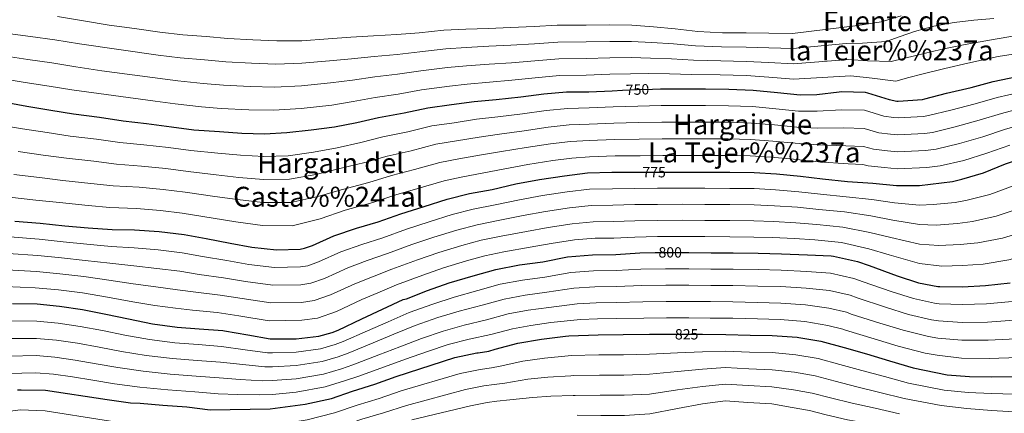
# Model space of a CAD drawing. Units: metres. Extents: x 586719 to 593584, y 4747486 to 4752202.
# Drawn here: x 589387 to 590055, y 4749554 to 4749820 of the extents above; entities that cross this region are included whole.
import ezdxf
from ezdxf.enums import TextEntityAlignment as Align

# ---------------------------------------------------------------- set-up
doc = ezdxf.new("R2010")
doc.units = ezdxf.units.M
doc.header["$MEASUREMENT"] = 0
doc.linetypes.add('DGN Style 5', pattern=[59.95192, 25.69368, -34.25824])
for name, color, linetype, lineweight in [('Nivel 22', 7, 'Continuous', 0), ('Nivel 4', 7, 'Continuous', 0), ('Nivel 41', 7, 'Continuous', 0), ('Nivel 45', 7, 'Continuous', 0), ('Nivel 5', 7, 'Continuous', 0)]:
    doc.layers.add(name, color=color, linetype=linetype, lineweight=lineweight)
doc.styles.add('Style-Helvetica-Narrow-Oblique', font='txt')
doc.styles.add('Style-timesi', font='timesi.shx', dxfattribs={"bigfont": 'timesibig.shx'})

msp = doc.modelspace()

# ---------------------------------------------------------------- linework, layer by layer
at = {"layer": 'Nivel 22', "color": 30, "linetype": 'DGN Style 5', "lineweight": 30, "flags": 128}
for points, elevation in [([(589796.14, 4749772.56), (589806.17, 4749773), (589816.69, 4749773.38)], 750), ([(589796.14, 4749772.56), (589796.14, 4749772.56)], 750), ([(589796.14, 4749772.56), (589796.14, 4749772.56)], 750), ([(589796.14, 4749772.56), (589796.14, 4749772.56)], 750), ([(589807.4, 4749717), (589820.09, 4749717), (589827.99, 4749717)], 775), ([(589818.34, 4749662.52), (589825.09, 4749662.68), (589838.9, 4749662.68)], 800), ([(589829.49, 4749607.16), (589833.47, 4749607.16), (589850.07, 4749607.16)], 825)]:
    msp.add_lwpolyline(points, dxfattribs=dict(at, elevation=elevation))
at = {"layer": 'Nivel 4', "color": 30, "linetype": 'Continuous', "lineweight": 30, "flags": 128}
for points, elevation in [([(589816.69, 4749773.38), (589822.05, 4749773.57), (589837.12, 4749773.57), (589852.67, 4749773.59), (589868.43, 4749773.38), (589884.97, 4749772.56), (589901.42, 4749770.96), (589916.81, 4749769.36), (589928.13, 4749769.67), (589943.33, 4749771.54), (589945.04, 4749771.65), (589960.91, 4749771.15), (589962.51, 4749770.82), (589977.2, 4749766.19), (589982.32, 4749765.25), (589983.37, 4749765.23), (589999.71, 4749766.29), (590001.29, 4749766.66), (590016.16, 4749770.48), (590032.85, 4749774.46), (590047.71, 4749778.38), (590063.98, 4749781.9)], 750), ([(589376.14, 4749764.76), (589391.97, 4749761.78), (589408.32, 4749759.05), (589423.81, 4749756.57), (589441.33, 4749754.33), (589457.33, 4749751.91), (589473.23, 4749750.06), (589490.14, 4749747.86), (589505.39, 4749745.74), (589522.72, 4749744.49), (589537.95, 4749743.46), (589553.33, 4749743.11), (589568.57, 4749743.97), (589585.09, 4749745.62), (589600.8, 4749747.67), (589615.93, 4749750.74), (589630.67, 4749754.07), (589648.21, 4749757.19), (589664.21, 4749760.72), (589680.33, 4749762.82), (589695.63, 4749764.9), (589710.56, 4749766.37), (589727.26, 4749768.08), (589742.91, 4749770.16), (589758.17, 4749771.44), (589773.5, 4749771.54), (589789.31, 4749772.26), (589796.14, 4749772.56)], 750), ([(589827.99, 4749717), (589836.77, 4749717), (589852.21, 4749717), (589869.18, 4749717), (589885.68, 4749716.85), (589900.8, 4749715.88), (589916.93, 4749714.36), (589932.03, 4749712.42), (589948.97, 4749710.71), (589966.22, 4749709.63), (589982.17, 4749707.91), (589997.81, 4749707.91), (590005.17, 4749708.93), (590020.16, 4749710.74), (590026.45, 4749712.34), (590041.1, 4749716.64), (590056.05, 4749722.78), (590070.56, 4749727.41), (590086.11, 4749732.93), (590100.88, 4749737.34), (590116.49, 4749740.1), (590132.53, 4749742.21), (590148.77, 4749743.14), (590151.67, 4749743.14)], 775), ([(589383.98, 4749683.78), (589401.2, 4749682.46), (589417.84, 4749680.78), (589433.71, 4749679.37), (589450.05, 4749678.25), (589465.15, 4749677.88), (589481.82, 4749676.9), (589498.88, 4749674.87), (589513.65, 4749672.06), (589530.05, 4749668.94), (589544.8, 4749666.12), (589561.39, 4749664.44), (589577.44, 4749664.87), (589580.41, 4749665.43), (589585.81, 4749667.42), (589600.29, 4749673.85), (589615.69, 4749679), (589630.56, 4749683.27), (589645.93, 4749688.79), (589661.66, 4749693.8), (589677.28, 4749698.71), (589692.38, 4749702.48), (589707.92, 4749705.4), (589723.85, 4749709.03), (589739.98, 4749711.97), (589756.94, 4749714.61), (589772.41, 4749716.48), (589789.12, 4749716.98), (589804.64, 4749717), (589807.4, 4749717)], 775), ([(589382.43, 4749628.09), (589399.15, 4749627.71), (589414.33, 4749626.31), (589429.92, 4749623.99), (589445.63, 4749620.92), (589461, 4749617.59), (589477.37, 4749614.34), (589493.96, 4749611.93), (589509.07, 4749610.89), (589524.97, 4749609.7), (589526.25, 4749609.45), (589541.92, 4749606.86), (589557.07, 4749604.02), (589558.76, 4749604.02), (589574.78, 4749604.02), (589590.19, 4749605.98), (589599.2, 4749608.3), (589603.34, 4749610.06), (589619.34, 4749617.64), (589633.45, 4749624.1), (589647.4, 4749630.66), (589649.61, 4749631.27), (589664, 4749636.77), (589678.69, 4749641.99), (589695.02, 4749646.87), (589710.33, 4749651.16), (589726.43, 4749654.18), (589742.21, 4749656.26), (589758.86, 4749659.75), (589775.81, 4749661.09), (589791.82, 4749661.28), (589807.92, 4749662.29), (589818.34, 4749662.52)], 800), ([(589838.9, 4749662.68), (589841.29, 4749662.68), (589856.38, 4749662.48), (589871.44, 4749662.34), (589888.38, 4749662.12), (589904.25, 4749661.8), (589921.77, 4749661.11), (589937.85, 4749660.37), (589939.33, 4749660.1), (589955.73, 4749656.58), (589963.53, 4749653.72), (589982.53, 4749646.77), (589997.13, 4749642.08), (590010.16, 4749639.65), (590011.66, 4749639.59), (590027.07, 4749639.36), (590042.62, 4749640.15), (590059.23, 4749642)], 800), ([(589385.66, 4749569.61), (589388.2, 4749569.61), (589404.63, 4749569.32), (589446.57, 4749563.03), (589462.49, 4749560.67), (589469.02, 4749560.51), (589484.43, 4749559.19), (589500.62, 4749557.96), (589516.47, 4749556.07), (589557.07, 4749556.71), (589581.02, 4749559.75), (589598.7, 4749563.74), (589612.94, 4749568.6), (589628.22, 4749573.27), (589642.6, 4749578.52), (589682.52, 4749591.5), (589697.34, 4749594.62), (589698.33, 4749594.63), (589705.64, 4749595.77), (589709.85, 4749596.98), (589725.26, 4749601.17), (589741.29, 4749603.83), (589757.63, 4749605.94), (589759.93, 4749606.18), (589779.77, 4749606.84)], 825), ([(589779.77, 4749606.84), (589796.8, 4749607.09), (589814.51, 4749607.16), (589829.49, 4749607.16)], 825), ([(589850.07, 4749607.16), (589850.57, 4749607.16), (589866.3, 4749607.09), (589882.8, 4749606.52), (589897.92, 4749606.39), (589914.67, 4749605.27), (589915.88, 4749605), (589930.89, 4749602.48), (589946.72, 4749598.18), (589961.76, 4749593.86), (589977.36, 4749589.14), (589993.4, 4749584.4), (590016.57, 4749579.78), (590031.67, 4749578.47), (590046.76, 4749578.45), (590062.01, 4749578.48), (590077.1, 4749579.41), (590093.74, 4749580.69), (590109.71, 4749582.03), (590126.41, 4749585.01), (590142.09, 4749587.26), (590153.7, 4749589.39)], 825)]:
    msp.add_lwpolyline(points, dxfattribs=dict(at, elevation=elevation))
at = {"layer": 'Nivel 5', "color": 30, "linetype": 'Continuous', "lineweight": 0, "flags": 128}
for points, elevation in [([(589377.36, 4749811.23), (589394.5, 4749809.01), (589411.03, 4749806.8), (589427.88, 4749804.01), (589481.22, 4749796.32), (589496.16, 4749794.58), (589512.68, 4749793.05), (589527.02, 4749791.79), (589544.47, 4749790.8), (589561, 4749790.32), (589578.58, 4749790.83), (589597.35, 4749792.46), (589612.42, 4749793.93), (589627.68, 4749795.52), (589643.39, 4749796.84), (589658.82, 4749798.53), (589676.33, 4749800.64), (589690.2, 4749801.45), (589705.51, 4749802.34), (589720.59, 4749803.13), (589736.54, 4749804.08), (589752.42, 4749805.21), (589771.59, 4749805.4), (589787.57, 4749805.66), (589802.31, 4749805.68), (589816.23, 4749804.98), (589830.8, 4749803.96), (589845.89, 4749802.59), (589863.52, 4749802.03), (589880.19, 4749801.76), (589895.64, 4749801.24), (589911.81, 4749800.78), (589948.12, 4749804.3), (589959.12, 4749804.5), (589975.14, 4749805.49), (589984.73, 4749808.9), (589994.32, 4749812.3), (590007.59, 4749816), (590021.2, 4749818.38), (590034.68, 4749820.03), (590048.21, 4749821.2)], 735), ([(589412.94, 4749822.55), (589430.48, 4749819.63), (589448.02, 4749816.73), (589465.13, 4749814.34), (589482.25, 4749811.96), (589497.87, 4749810.2), (589513.75, 4749808.92), (589528.54, 4749807.56), (589545.35, 4749806.61), (589561.8, 4749805.95), (589578.73, 4749806.13), (589596.49, 4749807.42), (589611.88, 4749808.46), (589627.28, 4749809.48), (589643.12, 4749810.29), (589658.34, 4749811.42), (589675.09, 4749813.26), (589689.92, 4749813.84), (589705.22, 4749814.47), (589720.35, 4749815.02), (589736.32, 4749815.64), (589751.86, 4749816.58), (589771.57, 4749816.7), (589787.57, 4749816.83), (589802.59, 4749816.64), (589817.25, 4749815.56), (589832.09, 4749814.08), (589847.32, 4749812.26), (589864.04, 4749811.55), (589880.19, 4749811.42), (589895.66, 4749811.14), (589911.55, 4749811.11), (589946.56, 4749815.26), (589955.83, 4749816.4), (589971.82, 4749818.87), (589985.28, 4749823.08)], 730), ([(589375.18, 4749796), (589392.75, 4749793.44), (589409.11, 4749791.05), (589425.27, 4749788.4), (589442.89, 4749785.76), (589494.46, 4749778.97), (589511.62, 4749777.18), (589525.5, 4749776.03), (589543.59, 4749774.99), (589560.21, 4749774.68), (589578.43, 4749775.53), (589598.2, 4749777.49), (589612.97, 4749779.41), (589628.09, 4749781.57), (589643.66, 4749783.38), (589659.3, 4749785.64), (589677.57, 4749788.02), (589690.48, 4749789.06), (589705.8, 4749790.22), (589720.83, 4749791.24), (589736.75, 4749792.52), (589752.98, 4749793.84), (589771.6, 4749794.11), (589787.57, 4749794.5), (589802.04, 4749794.72), (589815.22, 4749794.4), (589829.52, 4749793.83), (589844.46, 4749792.92), (589863, 4749792.51), (589880.19, 4749792.11), (589895.62, 4749791.34), (589912.07, 4749790.46), (589949.67, 4749793.33), (589962.4, 4749792.59), (589978.45, 4749792.11), (589995.37, 4749796.16), (590012.3, 4749800.21), (590028.75, 4749803.63), (590045.33, 4749806.54), (590064.92, 4749809.9)], 740), ([(589373, 4749780.77), (589391.01, 4749777.86), (589407.2, 4749775.3), (589422.67, 4749772.78), (589479.17, 4749765.05), (589492.76, 4749763.35), (589510.55, 4749761.31), (589523.98, 4749760.27), (589542.72, 4749759.18), (589559.41, 4749759.05), (589578.28, 4749760.23), (589599.06, 4749762.52), (589613.52, 4749764.89), (589628.49, 4749767.62), (589643.93, 4749769.93), (589659.78, 4749772.74), (589678.8, 4749775.4), (589690.75, 4749776.67), (589706.09, 4749778.09), (589721.06, 4749779.36), (589736.97, 4749780.96), (589753.55, 4749782.47), (589771.62, 4749782.82), (589787.57, 4749783.34), (589801.76, 4749783.75), (589814.21, 4749783.83), (589828.23, 4749783.7), (589843.03, 4749783.25), (589862.48, 4749782.98), (589880.19, 4749782.45), (589895.6, 4749781.43), (589912.34, 4749780.13), (589951.23, 4749782.37), (589965.69, 4749780.69), (589981.76, 4749778.73), (589990.6, 4749781.12), (589999.44, 4749783.5), (590015.01, 4749787.36), (590030.67, 4749790.86), (590051.11, 4749795.32), (590061.39, 4749797.1)], 745), ([(589373.82, 4749748.96), (589389.07, 4749746.36), (589405.77, 4749743.82), (589421.4, 4749741.53), (589439.41, 4749739.37), (589455.11, 4749737.23), (589471.55, 4749735.62), (589488.3, 4749733.68), (589503.42, 4749731.64), (589521.66, 4749729.86), (589536.94, 4749728.45), (589552.97, 4749727.58), (589569.47, 4749728.13), (589586.59, 4749730.58), (589602.64, 4749733.56), (589618.68, 4749737.2), (589633.63, 4749740.98), (589650.49, 4749744.38), (589666.94, 4749748.35), (589681.93, 4749750.55), (589697.27, 4749752.85), (589711.72, 4749754.56), (589728.44, 4749756.61), (589744.41, 4749758.85), (589759.12, 4749760.22), (589773.57, 4749760.54), (589789.81, 4749761.2), (589806.66, 4749761.8), (589822.46, 4749762.26), (589837.12, 4749762.26), (589852.68, 4749762.27), (589868.28, 4749762.1), (589884.43, 4749761.43), (589900.36, 4749760), (589915.68, 4749758.47), (589928.43, 4749758.28), (589944.83, 4749759.35), (589960.53, 4749758.94), (589973.66, 4749754.96), (589980.25, 4749754), (589983.2, 4749753.77), (590000.46, 4749754.77), (590003.93, 4749755.34), (590019.09, 4749759.11), (590035.51, 4749763.32), (590050.55, 4749767.64), (590066.27, 4749771.35)], 755), ([(589386.16, 4749730.94), (589403.22, 4749728.58), (589418.99, 4749726.5), (589437.5, 4749724.41), (589452.89, 4749722.55), (589469.86, 4749721.19), (589486.47, 4749719.5), (589501.46, 4749717.55), (589520.61, 4749715.22), (589535.93, 4749713.43), (589552.61, 4749712.04), (589570.37, 4749712.29), (589588.09, 4749715.54), (589604.48, 4749719.44), (589621.43, 4749723.65), (589636.58, 4749727.89), (589652.76, 4749731.57), (589669.67, 4749735.98), (589683.52, 4749738.28), (589698.91, 4749740.79), (589712.89, 4749742.75), (589729.61, 4749745.14), (589745.92, 4749747.54), (589760.06, 4749749), (589773.64, 4749749.54), (589790.32, 4749750.15), (589807.15, 4749750.6), (589822.87, 4749750.94), (589837.12, 4749750.94), (589852.69, 4749750.95), (589868.13, 4749750.82), (589883.88, 4749750.29), (589899.29, 4749749.05), (589914.55, 4749747.58), (589928.74, 4749746.89), (589946.33, 4749747.16), (589960.15, 4749746.73), (589970.13, 4749743.74), (589978.17, 4749742.76), (589983.03, 4749742.3), (590001.2, 4749743.25), (590006.55, 4749744.01), (590022.01, 4749747.73), (590038.17, 4749752.17), (590053.38, 4749756.89), (590068.55, 4749760.79)], 760), ([(589947.83, 4749734.97), (589959.77, 4749734.51), (589966.59, 4749732.51), (589976.1, 4749731.51), (589982.85, 4749730.84), (590001.94, 4749731.73), (590009.19, 4749732.69), (590024.94, 4749736.36), (590040.83, 4749741.02), (590056.21, 4749746.14), (590070.83, 4749750.24), (590088.26, 4749755.62), (590100.91, 4749758.47), (590116.18, 4749761.04), (590129.71, 4749762.42), (590143.62, 4749763.04), (590151.42, 4749762.95)], 765), ([(589383.26, 4749715.51), (589400.67, 4749713.35), (589416.58, 4749711.46), (589435.59, 4749709.46), (589450.68, 4749707.87), (589468.18, 4749706.76), (589484.63, 4749705.32), (589499.49, 4749703.46), (589519.56, 4749700.59), (589534.92, 4749698.42), (589552.26, 4749696.51), (589571.27, 4749696.44), (589589.59, 4749700.51), (589606.32, 4749705.32), (589624.18, 4749710.11), (589639.54, 4749714.8), (589655.04, 4749718.76), (589672.41, 4749723.6), (589685.12, 4749726.01), (589700.55, 4749728.74), (589714.05, 4749730.94), (589730.79, 4749733.67), (589747.42, 4749736.22), (589761, 4749737.78), (589773.71, 4749738.53), (589790.82, 4749739.09), (589807.64, 4749739.4), (589823.28, 4749739.62), (589837.12, 4749739.62), (589852.71, 4749739.63), (589867.98, 4749739.55), (589883.33, 4749739.15), (589898.23, 4749738.09), (589913.42, 4749736.68), (589929.04, 4749735.5), (589947.83, 4749734.97)], 765), ([(589380.36, 4749700.08), (589398.12, 4749698.12), (589414.18, 4749696.43), (589433.67, 4749694.5), (589448.46, 4749693.19), (589466.49, 4749692.32), (589482.79, 4749691.14), (589497.52, 4749689.36), (589518.5, 4749685.96), (589533.91, 4749683.4), (589551.9, 4749680.97), (589572.16, 4749680.6), (589591.09, 4749685.47), (589608.16, 4749691.21), (589626.93, 4749696.56), (589642.5, 4749701.71), (589657.32, 4749705.95), (589675.14, 4749711.23), (589686.71, 4749713.74), (589702.19, 4749716.68), (589715.22, 4749719.14), (589731.97, 4749722.2), (589748.93, 4749724.91), (589761.94, 4749726.55), (589773.78, 4749727.53), (589791.32, 4749728.04), (589808.13, 4749728.2), (589823.69, 4749728.31), (589837.12, 4749728.31), (589852.72, 4749728.31), (589867.83, 4749728.27), (589882.78, 4749728.02), (589897.16, 4749727.14), (589912.28, 4749725.79), (589929.35, 4749724.11), (589949.33, 4749722.78), (589959.38, 4749722.3), (589963.06, 4749721.28), (589974.02, 4749720.26), (589982.68, 4749719.37), (590002.69, 4749720.21), (590011.82, 4749721.37), (590027.86, 4749724.99), (590043.49, 4749729.87), (590059.05, 4749735.39)], 770), ([(589852.21, 4749706.1), (589869.18, 4749706.07), (589885.58, 4749705.91), (589900.1, 4749705.09), (589915.93, 4749703.78), (589930.71, 4749702.12), (589947.93, 4749700.39), (589965.53, 4749698.51), (589980.9, 4749696.17), (589997.81, 4749694.72), (590007.1, 4749695.05), (590021.88, 4749696.48), (590030.11, 4749697.95), (590045.44, 4749701.87), (590062.12, 4749708.01), (590075.41, 4749712.2), (590091.56, 4749717.58), (590105.57, 4749721.66), (590119.29, 4749724.24), (590134.58, 4749726.61), (590149.64, 4749727.84), (590151.88, 4749727.88)], 780), ([(589852.21, 4749695.21), (589869.18, 4749695.14), (589885.49, 4749694.97), (589899.41, 4749694.3), (589914.93, 4749693.21), (589929.39, 4749691.83), (589946.89, 4749690.08), (589964.84, 4749687.38), (589979.63, 4749684.43), (589997.81, 4749681.53), (590009.03, 4749681.17), (590023.6, 4749682.22), (590033.77, 4749683.56), (590049.77, 4749687.11), (590068.19, 4749693.24), (590080.25, 4749696.98), (590097, 4749702.24), (590110.26, 4749705.98), (590122.08, 4749708.39), (590136.63, 4749711.02), (590150.51, 4749712.54), (590152.08, 4749712.6)], 785), ([(589380.5, 4749673.12), (589400.35, 4749671.52), (589416.74, 4749669.92), (589432.73, 4749668.33), (589449.26, 4749666.76), (589464.85, 4749665.72), (589481.09, 4749664.37), (589497.39, 4749662.36), (589511.33, 4749659.92), (589527.81, 4749657.18), (589542.59, 4749654.54), (589560.17, 4749652.42), (589577.76, 4749652.81), (589582.64, 4749653.61), (589589.92, 4749656.23), (589605.08, 4749663.06), (589619.35, 4749668.07), (589633.62, 4749672.6), (589649.65, 4749678.42), (589664.97, 4749683.4), (589680.56, 4749688.26), (589695.01, 4749691.95), (589709.9, 4749694.83), (589726.3, 4749698.31), (589741.96, 4749701.15), (589758.63, 4749703.74), (589773.75, 4749705.41), (589789.45, 4749705.84), (589804.65, 4749706.02), (589820.09, 4749706.11), (589836.77, 4749706.13), (589852.21, 4749706.1)], 780), ([(589379.47, 4749661.97), (589399.51, 4749660.58), (589415.65, 4749659.06), (589431.75, 4749657.28), (589448.47, 4749655.28), (589464.56, 4749653.56), (589480.35, 4749651.84), (589495.89, 4749649.84), (589509.02, 4749647.78), (589525.57, 4749645.42), (589540.37, 4749642.96), (589558.95, 4749640.41), (589578.09, 4749640.75), (589584.86, 4749641.79), (589594.03, 4749645.05), (589609.87, 4749652.26), (589623, 4749657.14), (589636.69, 4749661.94), (589653.37, 4749668.06), (589668.28, 4749673.01), (589683.85, 4749677.82), (589697.65, 4749681.42), (589711.88, 4749684.26), (589728.74, 4749687.6), (589743.93, 4749690.33), (589760.33, 4749692.88), (589775.09, 4749694.34), (589789.78, 4749694.7), (589804.66, 4749695.03), (589820.09, 4749695.22), (589836.77, 4749695.27), (589852.21, 4749695.21)], 785), ([(590010.96, 4749667.3), (590025.32, 4749667.96), (590037.43, 4749669.17), (590054.11, 4749672.34), (590074.27, 4749678.47), (590085.1, 4749681.77), (590102.45, 4749686.89), (590114.95, 4749690.3), (590124.87, 4749692.54), (590138.69, 4749695.42), (590151.39, 4749697.24), (590152.28, 4749697.29)], 790), ([(589378.43, 4749650.82), (589398.67, 4749649.64), (589414.55, 4749648.21), (589430.77, 4749646.24), (589447.68, 4749643.79), (589464.26, 4749641.39), (589479.62, 4749639.3), (589494.4, 4749637.33), (589506.7, 4749635.64), (589523.33, 4749633.67), (589538.16, 4749631.37), (589557.74, 4749628.39), (589578.41, 4749628.69), (589587.09, 4749629.97), (589598.15, 4749633.86), (589614.67, 4749641.47), (589626.66, 4749646.21), (589639.75, 4749651.28), (589657.1, 4749657.7), (589671.59, 4749662.61), (589687.13, 4749667.37), (589700.28, 4749670.88), (589713.86, 4749673.7), (589731.18, 4749676.88), (589745.91, 4749679.51), (589762.02, 4749682.01), (589776.43, 4749683.27), (589790.11, 4749683.56), (589804.67, 4749684.05), (589820.09, 4749684.34), (589836.77, 4749684.4), (589852.21, 4749684.32), (589869.18, 4749684.22), (589885.39, 4749684.04), (589898.71, 4749683.51), (589913.94, 4749682.64), (589928.07, 4749681.53), (589945.85, 4749679.77), (589964.15, 4749676.25), (589978.36, 4749672.7), (589997.81, 4749668.34), (590010.96, 4749667.3)], 790), ([(589963.45, 4749665.12), (589977.09, 4749660.96), (589997.81, 4749655.15), (590012.89, 4749653.42), (590027.03, 4749653.7), (590041.09, 4749654.78), (590058.45, 4749657.57), (590080.34, 4749663.7), (590089.95, 4749666.56), (590107.89, 4749671.55), (590119.63, 4749674.62), (590127.67, 4749676.68), (590140.74, 4749679.83), (590152.26, 4749681.94), (590152.48, 4749681.96)], 795), ([(589377.39, 4749639.66), (589397.82, 4749638.7), (589413.45, 4749637.35), (589429.79, 4749635.2), (589446.89, 4749632.3), (589463.96, 4749629.23), (589478.89, 4749626.77), (589492.91, 4749624.81), (589504.39, 4749623.51), (589521.1, 4749621.91), (589535.95, 4749619.79), (589556.52, 4749616.37), (589578.73, 4749616.63), (589589.31, 4749618.14), (589602.27, 4749622.68), (589619.46, 4749630.68), (589630.31, 4749635.28), (589642.82, 4749640.61), (589660.82, 4749647.33), (589674.9, 4749652.22), (589690.42, 4749656.92), (589702.91, 4749660.35), (589715.84, 4749663.13), (589733.62, 4749666.17), (589747.88, 4749668.69), (589763.71, 4749671.14), (589777.77, 4749672.2), (589790.44, 4749672.41), (589804.68, 4749673.07), (589820.09, 4749673.45), (589836.77, 4749673.54), (589852.21, 4749673.43), (589869.18, 4749673.29), (589885.29, 4749673.1), (589898.01, 4749672.72), (589912.94, 4749672.06), (589926.75, 4749671.24), (589944.81, 4749669.46), (589963.45, 4749665.12)], 795), ([(589381.62, 4749616.19), (589398.88, 4749616.05), (589413.27, 4749614.78), (589428.21, 4749612.56), (589443.43, 4749609.7), (589458.63, 4749606.6), (589475.24, 4749603.59), (589492.42, 4749601.35), (589508.33, 4749600.19), (589524.17, 4749598.99), (589540.24, 4749596.75), (589555.29, 4749594.53), (589558.76, 4749594.6), (589574.78, 4749595.01), (589591.28, 4749597.39), (589601.3, 4749600.14), (589606.68, 4749602.2), (589623.19, 4749609.52), (589637.32, 4749615.65), (589651.53, 4749621.89), (589667.49, 4749627.65), (589682.07, 4749632.44), (589698, 4749636.9), (589713.15, 4749641.11), (589728.35, 4749643.94), (589743.56, 4749645.97), (589761.09, 4749649.1), (589776.67, 4749650.24), (589791.95, 4749650.43), (589808.61, 4749651.26), (589825.33, 4749651.57), (589841.29, 4749651.57), (589856.24, 4749651.41), (589871.33, 4749651.26), (589888.23, 4749650.99), (589904.03, 4749650.64), (589921.33, 4749649.76), (589937.31, 4749648.56), (589953.26, 4749645.08), (589959.52, 4749642.78), (589978.63, 4749636.11), (589993.69, 4749631.34), (590008.05, 4749628.35), (590011.16, 4749627.92), (590026.89, 4749627.28)], 805), ([(590026.89, 4749627.28), (590043.24, 4749627.81), (590060.64, 4749629.35), (590076.98, 4749632.34), (590093.07, 4749636.16), (590109.35, 4749640.49), (590124.35, 4749643.67), (590141.15, 4749648.29), (590152.89, 4749651.08)], 805), ([(589380.8, 4749604.29), (589398.61, 4749604.4), (589412.22, 4749603.25), (589426.51, 4749601.12), (589441.24, 4749598.48), (589456.25, 4749595.62), (589473.1, 4749592.83), (589490.88, 4749590.78), (589507.59, 4749589.49), (589523.38, 4749588.28), (589538.57, 4749586.65), (589553.52, 4749585.04), (589558.76, 4749585.18), (589574.78, 4749586), (589592.36, 4749588.8), (589603.4, 4749591.98), (589610.01, 4749594.34), (589627.04, 4749601.4), (589641.2, 4749607.2), (589655.66, 4749613.11), (589670.98, 4749618.52), (589685.47, 4749622.9), (589700.98, 4749626.92), (589715.96, 4749631.07), (589730.28, 4749633.69), (589744.92, 4749635.69), (589763.32, 4749638.46), (589777.53, 4749639.39), (589792.08, 4749639.58), (589809.3, 4749640.23), (589825.58, 4749640.47), (589841.29, 4749640.47), (589856.1, 4749640.34), (589871.23, 4749640.18), (589888.09, 4749639.86), (589903.8, 4749639.49), (589920.88, 4749638.42), (589936.77, 4749636.75), (589950.79, 4749633.58), (589955.51, 4749631.85), (589974.73, 4749625.45), (589990.24, 4749620.6), (590005.94, 4749617.06), (590010.67, 4749616.25), (590026.72, 4749615.19), (590043.86, 4749615.47), (590062.06, 4749616.7)], 810), ([(589379.99, 4749592.39), (589398.35, 4749592.75), (589411.16, 4749591.72), (589424.81, 4749589.68), (589439.05, 4749587.26), (589453.87, 4749584.63), (589470.97, 4749582.08), (589489.34, 4749580.2), (589506.86, 4749578.79), (589522.58, 4749577.57), (589536.9, 4749576.55), (589551.75, 4749575.55), (589558.76, 4749575.77), (589574.78, 4749576.99), (589593.45, 4749580.22), (589605.5, 4749583.82), (589613.35, 4749586.48), (589630.88, 4749593.29), (589645.07, 4749598.74), (589659.78, 4749604.34), (589674.47, 4749609.4), (589688.85, 4749613.35), (589703.96, 4749616.95), (589718.77, 4749621.03), (589732.2, 4749623.45), (589746.27, 4749625.4), (589765.55, 4749627.81), (589778.39, 4749628.54), (589792.21, 4749628.73), (589809.99, 4749629.2), (589825.83, 4749629.36), (589841.29, 4749629.36), (589855.96, 4749629.28), (589871.12, 4749629.1), (589887.94, 4749628.73), (589903.58, 4749628.34), (589920.43, 4749627.07), (589936.23, 4749624.94), (589948.32, 4749622.08), (589951.5, 4749620.92), (589970.83, 4749614.79), (589986.79, 4749609.87), (590003.83, 4749605.76), (590010.17, 4749604.59), (590026.54, 4749603.11), (590044.49, 4749603.13), (590063.47, 4749604.05)], 815), ([(589379.18, 4749580.49), (589398.08, 4749581.1), (589410.1, 4749580.19), (589423.11, 4749578.24), (589436.85, 4749576.04), (589451.49, 4749573.64), (589468.83, 4749571.32), (589487.8, 4749569.63), (589506.12, 4749568.09), (589521.78, 4749566.86), (589535.23, 4749566.44), (589549.97, 4749566.06), (589558.76, 4749566.35), (589574.78, 4749567.97), (589594.54, 4749571.63), (589607.6, 4749575.66), (589616.69, 4749578.62), (589634.73, 4749585.17), (589648.94, 4749590.29), (589663.91, 4749595.56), (589677.96, 4749600.27), (589692.25, 4749603.8), (589706.94, 4749606.97), (589721.58, 4749610.98), (589734.13, 4749613.21), (589747.63, 4749615.11), (589767.78, 4749617.16), (589779.25, 4749617.69), (589792.34, 4749617.88), (589810.68, 4749618.18), (589826.08, 4749618.26), (589841.29, 4749618.26), (589855.82, 4749618.2), (589871.01, 4749618.01), (589887.79, 4749617.6), (589903.35, 4749617.19), (589919.99, 4749615.73), (589935.69, 4749613.14), (589945.85, 4749610.58), (589947.49, 4749609.99), (589966.93, 4749604.13), (589983.35, 4749599.13), (590001.72, 4749594.46), (590009.67, 4749592.92), (590026.37, 4749591.03), (590045.11, 4749590.79), (590064.88, 4749591.4)], 820), ([(589600.92, 4749553.9), (589616.19, 4749559.08), (589631.17, 4749563.63), (589646.17, 4749568.76), (589686.07, 4749580.58), (589699.71, 4749583.37), (589707.4, 4749584.46), (589713.15, 4749585.56), (589728.59, 4749588.92), (589743.42, 4749590.96), (589759.36, 4749592.52), (589761.33, 4749592.71), (589780.22, 4749593.16), (589797, 4749593.33), (589814.56, 4749593.67), (589833.47, 4749594.59), (589850.57, 4749595.37), (589866.25, 4749595.83), (589882.4, 4749595.15), (589897.82, 4749594.79), (589913.87, 4749593.36), (589928.93, 4749590.76), (589943.62, 4749586.8), (589958.55, 4749582.72), (589974.13, 4749578.48), (589990.35, 4749574.06), (590014.49, 4749569.33), (590030.73, 4749567.63), (590046.75, 4749567.01), (590062.04, 4749566.57)], 830), ([(589377.21, 4749540.91), (589389.51, 4749542.22), (589404.15, 4749541.4), (589442.35, 4749534.88), (589458.27, 4749532.27), (589468.31, 4749531.66), (589482.02, 4749530.91), (589498.55, 4749530.78), (589513.42, 4749530.44), (589557.43, 4749533.67), (589583.67, 4749538.87), (589603.13, 4749544.06), (589619.44, 4749549.56), (589634.12, 4749553.98), (589649.73, 4749559), (589689.62, 4749569.66), (589702.07, 4749572.13), (589709.15, 4749573.16), (589716.45, 4749574.13), (589731.93, 4749576.66), (589745.55, 4749578.1), (589761.1, 4749579.11), (589762.74, 4749579.24)], 835), ([(589762.74, 4749579.24), (589780.67, 4749579.49), (589797.21, 4749579.57), (589814.61, 4749580.18), (589833.47, 4749582.02), (589850.57, 4749583.58), (589866.21, 4749584.57), (589882, 4749583.78), (589897.72, 4749583.18), (589913.07, 4749581.44), (589926.97, 4749579.04), (589940.53, 4749575.43), (589955.35, 4749571.57), (589970.9, 4749567.82), (589987.3, 4749563.72), (590012.4, 4749558.87), (590029.79, 4749556.8), (590046.74, 4749555.58), (590062.06, 4749554.66)], 835), ([(589653.29, 4749549.23), (589693.17, 4749558.75), (589704.44, 4749560.88), (589710.91, 4749561.86), (589719.76, 4749562.7), (589735.26, 4749564.4), (589747.69, 4749565.24), (589762.83, 4749565.69), (589764.14, 4749565.78), (589781.13, 4749565.82), (589797.42, 4749565.81), (589814.65, 4749566.69), (589833.47, 4749569.45), (589850.57, 4749571.8), (589866.16, 4749573.31), (589881.61, 4749572.42), (589897.62, 4749571.58), (589912.28, 4749569.53), (589925.01, 4749567.32), (589937.43, 4749564.05), (589952.15, 4749560.43), (589967.68, 4749557.15), (589984.25, 4749553.37)], 840), ([(589765.54, 4749552.31), (589781.58, 4749552.14), (589797.62, 4749552.05), (589814.7, 4749553.2), (589833.47, 4749556.88), (589850.57, 4749560.01), (589866.12, 4749562.05), (589881.21, 4749561.05), (589897.52, 4749559.98), (589911.48, 4749557.62), (589923.04, 4749555.6), (589934.34, 4749552.67), (589948.95, 4749549.29), (589964.45, 4749546.49), (589981.19, 4749543.03), (590008.23, 4749537.97), (590027.91, 4749535.14), (590046.71, 4749532.7), (590062.11, 4749530.85)], 845), ([(589372.67, 4749553.95), (589387.58, 4749555.92), (589404.39, 4749555.36), (589444.46, 4749548.96), (589460.38, 4749546.47), (589468.67, 4749546.09), (589483.22, 4749545.05), (589499.59, 4749544.37), (589514.95, 4749543.25), (589557.25, 4749545.19), (589582.34, 4749549.31), (589600.92, 4749553.9)], 830)]:
    msp.add_lwpolyline(points, dxfattribs=dict(at, elevation=elevation))

# ---------------------------------------------------------------- texts
at = {"layer": 'Nivel 41', "color": 7, "linetype": 'Continuous', "lineweight": 0, "style": 'Style-Helvetica-Narrow-Oblique'}
msp.add_text('750', height=7, rotation=2.07837, dxfattribs=at).set_placement((589806.43, 4749773.01, 750), align=Align.MIDDLE_CENTER)
for s, p in [('775', (589817.7, 4749717, 775)), ('800', (589828.62, 4749662.68, 800)), ('825', (589839.78, 4749607.16, 825))]:
    msp.add_text(s, height=7, dxfattribs=at).set_placement(p, align=Align.MIDDLE_CENTER)
at = {"layer": 'Nivel 45', "color": 7, "linetype": 'Continuous', "lineweight": 0, "style": 'Style-timesi', "width": 1.007404}
for s, p in [('Fuente de', (589975.39, 4749819.36, 725.16)), ('la Tejer%%237a', (589978.39, 4749799.52, 730.18)), ('Hargain de', (589877.69, 4749749.48, 752.21)), ('La Tejer%%237a', (589885.66, 4749730.45, 763.98)), ('Hargain del', (589598.19, 4749723.21, 745.42)), ('Casta%%241al', (589596.67, 4749700.37, 759.15))]:
    msp.add_text(s, height=13.5, dxfattribs=at).set_placement(p, align=Align.MIDDLE_CENTER)

doc.saveas('drawing.dxf')
